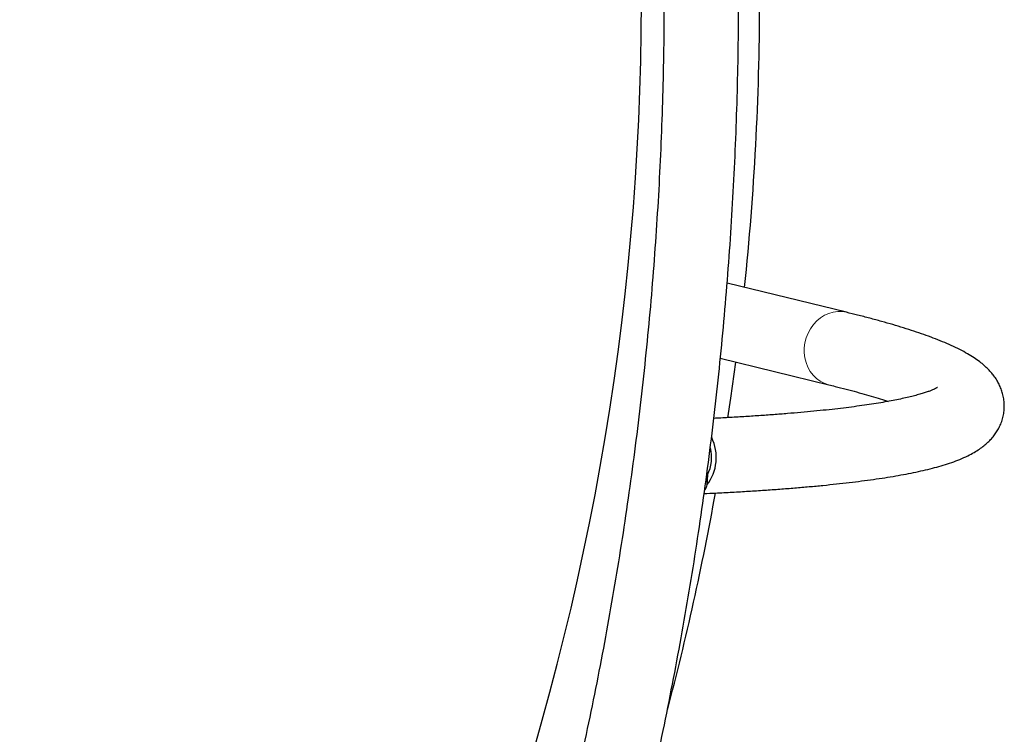
# Model space of a CAD drawing. Extents: x -90 to 581, y -9 to 669.
# Drawn here: x 254 to 274, y 230 to 244 of the extents above; entities that cross this region are included whole.
import ezdxf

# ---------------------------------------------------------------- set-up
doc = ezdxf.new("R2010")
doc.units = 0
doc.header["$LTSCALE"] = 0.125
doc.header["$MEASUREMENT"] = 0
doc.layers.add('CONTOUR', color=7, linetype='CONTINUOUS')

msp = doc.modelspace()

# ---------------------------------------------------------------- linework, layer by layer
at = {"layer": 'CONTOUR', "lineweight": 25}
for p, q in [((270.89298, 238.51195), (268.4922, 239.09943)), ((268.3558, 237.58855), (270.53645, 237.05494)), ((268.09916, 235.24693), (268.08553, 235.0426))]:
    msp.add_line(p, q, dxfattribs=at)
at = {"layer": 'CONTOUR', "lineweight": 18, "flags": 128}
for points in [[(270.04434, 237.79836), (270.05736, 237.89973), (270.08262, 237.99892), (270.11966, 238.09411), (270.16778, 238.1835), (270.22609, 238.26544), (270.2935, 238.33841), (270.36875, 238.40104), (270.45046, 238.45216), (270.53708, 238.49082), (270.62702, 238.51631), (270.71858, 238.52815), (270.81008, 238.52611), (270.89299, 238.51195)], [(270.53642, 237.05495), (270.52964, 237.05665), (270.44336, 237.08606), (270.36215, 237.12846), (270.2875, 237.18306), (270.22081, 237.24885), (270.16332, 237.32459), (270.1161, 237.40888), (270.08003, 237.50015), (270.05579, 237.5967), (270.04382, 237.69672), (270.04434, 237.79836)]]:
    msp.add_lwpolyline(points, dxfattribs=at)
at = {"layer": 'CONTOUR', "lineweight": 25, "flags": 128}
msp.add_lwpolyline([(268.50945, 236.39376), (268.56755, 236.78562), (268.66781, 237.5122)], dxfattribs=at)
at = {"layer": 'CONTOUR', "lineweight": 25}
for centre, radius, start, end in [((212.95881, 244.82945), 53.8125, 320.149547, 359.9), ((212.95881, 244.82945), 56.1875, 354.058413, 359.9), ((267.37713, 235.59436), 0.89792, 322.085497, 26.341434), ((267.39992, 235.59266), 0.78004, 333.690736, 14.299936), ((212.95881, 244.82945), 56.1875, 345.240753, 349.798815)]:
    msp.add_arc(centre, radius, start, end, dxfattribs=at)
for points, knots in [([(267.22367, 244.87539), (267.22332, 244.7113), (267.22233, 244.23379), (267.2112, 243.4429), (267.18617, 242.50292), (267.14854, 241.56333), (267.09854, 240.62428), (267.0361, 239.68592), (266.96127, 238.74841), (266.87403, 237.81189), (266.77442, 236.87653), (266.66245, 235.94248), (266.53814, 235.00988), (266.40149, 234.07889), (266.25255, 233.14967), (266.09133, 232.22235), (265.91786, 231.2971), (265.73217, 230.37407), (265.53428, 229.4534), (265.32423, 228.53525), (265.10206, 227.61976), (264.8678, 226.70709), (264.62148, 225.79738), (264.36316, 224.89078), (264.09286, 223.98745), (263.81065, 223.08752), (263.51655, 222.19115), (263.21063, 221.29847), (262.89845, 220.42526), (262.66656, 219.80136), (262.5417, 219.47339), (262.52294, 219.42411)], [0, 0, 0, 0, 0.0189432, 0.05512533, 0.09130765, 0.12748995, 0.16367224, 0.1998545, 0.23603673, 0.27221892, 0.30840106, 0.34458315, 0.38076518, 0.41694714, 0.45312902, 0.48931082, 0.52549253, 0.56167414, 0.59785564, 0.63403703, 0.67021831, 0.70639946, 0.74258048, 0.77876136, 0.8149421, 0.85112269, 0.88730313, 0.9234834, 0.95966351, 0.99393904, 1, 1, 1, 1]), ([(263.9244, 218.88942), (263.98405, 219.04673), (264.15645, 219.50144), (264.43265, 220.25668), (264.74913, 221.1563), (265.05365, 222.05978), (265.34636, 222.96689), (265.62716, 223.87751), (265.89603, 224.79148), (266.15291, 225.70867), (266.39776, 226.62892), (266.63055, 227.55209), (266.85124, 228.47802), (267.05979, 229.40658), (267.25617, 230.33761), (267.44035, 231.27097), (267.6123, 232.2065), (267.77199, 233.14406), (267.91939, 234.08349), (268.05449, 235.02464), (268.17725, 235.96738), (268.28767, 236.91153), (268.38572, 237.85696), (268.47139, 238.80351), (268.54467, 239.75103), (268.60553, 240.69937), (268.65398, 241.64838), (268.69003, 242.5979), (268.71351, 243.54779), (268.72276, 244.30702), (268.72347, 244.74956), (268.72367, 244.87539)], [0, 0, 0, 0, 0.01894296, 0.05475294, 0.09056297, 0.12637283, 0.16218252, 0.19799206, 0.23380145, 0.26961068, 0.30541978, 0.34122873, 0.37703756, 0.41284626, 0.44865483, 0.4844633, 0.52027166, 0.55607991, 0.59188807, 0.62769614, 0.66350413, 0.69931204, 0.73511989, 0.77092767, 0.8067354, 0.84254308, 0.87835071, 0.91415832, 0.94996589, 0.98577345, 1, 1, 1, 1]), ([(268.03004, 234.8689), (268.10582, 234.87243), (268.29822, 234.8814), (268.59622, 234.89737), (268.9253, 234.91662), (269.24424, 234.93732), (269.55342, 234.95939), (269.85262, 234.98287), (270.1418, 235.00777), (270.42088, 235.03409), (270.68982, 235.06187), (270.94861, 235.09114), (271.19726, 235.12194), (271.43581, 235.15434), (271.66435, 235.18842), (271.88304, 235.22429), (272.09209, 235.26214), (272.29182, 235.30218), (272.48271, 235.34478), (272.66539, 235.39046), (272.84079, 235.43999), (273.01009, 235.49462), (273.17452, 235.55616), (273.32384, 235.6223), (273.45367, 235.69095), (273.56082, 235.75792), (273.6527, 235.82552), (273.73308, 235.89514), (273.80429, 235.96803), (273.86748, 236.0452), (273.92299, 236.12738), (273.97212, 236.21781), (274.01305, 236.31682), (274.04344, 236.4237), (274.0611, 236.53285), (274.0659, 236.64224), (274.05825, 236.74971), (274.0391, 236.85338), (274.00971, 236.952), (273.97134, 237.04506), (273.92495, 237.13268), (273.87105, 237.21549), (273.80953, 237.29448), (273.73949, 237.37094), (273.65911, 237.44641), (273.56534, 237.52265), (273.45412, 237.60125), (273.3221, 237.68258), (273.16985, 237.7648), (273.00218, 237.84511), (272.82502, 237.92159), (272.64104, 237.99421), (272.4498, 238.06401), (272.25047, 238.13186), (272.04238, 238.19834), (271.82501, 238.26388), (271.59812, 238.32875), (271.36121, 238.39314), (271.12674, 238.45415), (270.96668, 238.49373), (270.89298, 238.51195)], [0, 0, 0, 0, 0.01278018, 0.03244537, 0.05213023, 0.07183759, 0.09157082, 0.11133394, 0.13113182, 0.15097038, 0.17085686, 0.19080025, 0.21081176, 0.23090561, 0.25109998, 0.2714185, 0.29189233, 0.31256315, 0.33348776, 0.35474448, 0.37644195, 0.39872657, 0.4217674, 0.44561213, 0.46509607, 0.48175448, 0.49624622, 0.50913016, 0.52081943, 0.53162547, 0.54178778, 0.55149346, 0.5618482, 0.57182978, 0.58156579, 0.59116946, 0.60072796, 0.61030798, 0.620008, 0.629946, 0.64026714, 0.6511501, 0.66281601, 0.67554306, 0.68968785, 0.70570663, 0.72413119, 0.74531985, 0.76872084, 0.79250246, 0.81548792, 0.83769332, 0.85930558, 0.88048258, 0.90133679, 0.92194693, 0.94236887, 0.96264309, 0.98279951, 1, 1, 1, 1]), ([(272.71825, 237.00075), (272.7179, 237.00048), (272.71709, 236.99989), (272.70388, 236.99174), (272.67993, 236.97896), (272.64367, 236.96178), (272.59477, 236.94118), (272.53254, 236.91773), (272.45661, 236.89204), (272.36674, 236.86466), (272.26285, 236.83606), (272.14496, 236.80665), (272.0132, 236.77679), (271.86771, 236.74676), (271.70872, 236.71683), (271.53643, 236.68719), (271.35109, 236.65802), (271.15293, 236.62945), (270.94218, 236.60161), (270.71908, 236.57457), (270.48383, 236.54844), (270.23668, 236.52327), (269.97781, 236.49912), (269.70746, 236.47604), (269.4258, 236.45407), (269.13313, 236.43324), (268.82933, 236.41362), (268.52689, 236.39574), (268.32077, 236.38504), (268.22342, 236.37999)], [0, 0, 0, 0, 0.021891488, 0.049603383, 0.078720878, 0.109263109, 0.14119416, 0.174434566, 0.208874665, 0.24438791, 0.280842436, 0.318109886, 0.356071261, 0.394620107, 0.433663665, 0.473122633, 0.512930111, 0.553030172, 0.593376316, 0.633929999, 0.674659295, 0.715537747, 0.756543391, 0.797657949, 0.838866158, 0.880155232, 0.92151442, 0.962934641, 1, 1, 1, 1]), ([(270.53645, 237.05494), (270.5783, 237.04463), (270.69795, 237.01516), (270.88651, 236.96693), (271.09805, 236.91055), (271.29727, 236.85498), (271.48327, 236.80043), (271.62868, 236.75601), (271.70751, 236.7302), (271.73298, 236.72186)], [0, 0, 0, 0, 0.09013789, 0.25774227, 0.42483655, 0.59124069, 0.75682844, 0.92144656, 1, 1, 1, 1]), ([(268.09916, 235.24693), (268.09838, 235.24035), (268.09524, 235.21394), (268.08746, 235.17289), (268.07597, 235.13286), (268.06626, 235.11255), (268.06294, 235.10562)], [0, 0, 0, 0, 0.12195427, 0.4891671, 0.82562392, 1, 1, 1, 1]), ([(268.08553, 235.0426), (268.08148, 235.02446), (268.07302, 234.9866), (268.05702, 234.95025), (268.04092, 234.9358), (268.03945, 234.93448)], [0, 0, 0, 0, 0.45526123, 0.95011461, 1, 1, 1, 1])]:
    msp.add_open_spline(points, degree=3, knots=knots, dxfattribs=at)

doc.saveas('drawing.dxf')
